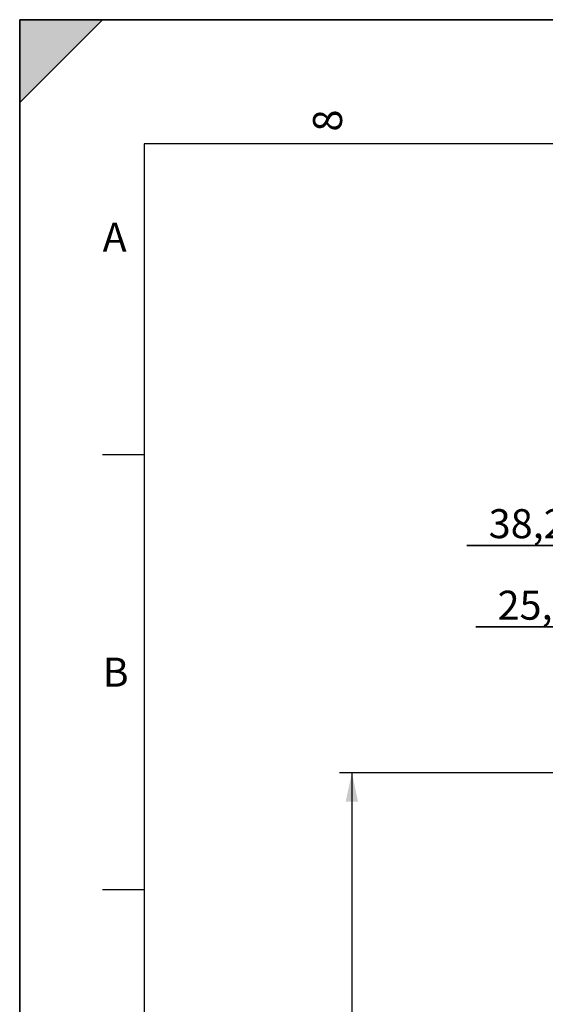
# Paper-space layout 'LSA473-8-002_1' of a CAD drawing. Units: millimetres. Extents: x 0 to 594, y 0 to 420.
# Drawn here: x 0 to 63, y 301 to 420 of the extents above; entities that cross this region are included whole.
import ezdxf

# ---------------------------------------------------------------- set-up
doc = ezdxf.new("R2010")
doc.units = ezdxf.units.MM
doc.header["$LTSCALE"] = 32.67
doc.layers.get('0').update_dxf_attribs({"linetype": 'CONTINUOUS'})
doc.styles.get("Standard").update_dxf_attribs({"font": 'txt', "width": 0.85})
doc.styles.add('TEXTSTYLE_3', font='txt')
doc.styles.add('TEXTSTYLE_5', font='gdt', dxfattribs={"width": 0.85})
doc.dimstyles.new('DIMSTYLE_4', dxfattribs={"dimtxt": 3.5, "dimasz": 3.5, "dimexe": 1.5, "dimexo": 1, "dimgap": 0.875, "dimtad": 1, "dimdec": 4, "dimlfac": 4, "dimtxsty": 'STANDARD', "dimblk": '_FILLED', "dimblk1": '_FILLED', "dimblk2": '_FILLED', "dimcen": 0.09, "dimclrt": 5, "dimadec": 0, "dimazin": 0, "dimtp": 0.0001, "dimtm": 0.0001, "dimtfac": 1, "dimtdec": 4, "dimtofl": 0, "dimtmove": 0, "dimatfit": 3, "dimldrblk": '_FILLED', "dimfxl": 1, "dimtolj": 1, "dimarcsym": 0})

# ---------------------------------------------------------------- blocks, each defined once
blk = doc.blocks.new('MARGEA2_BL0', base_point=(296.99996, 210.000076))
at = {"color": 7, "linetype": 'CONTINUOUS'}
for p, q in [((594, 420), (-0.000082, 420)), ((-0.000082, 0.000078), (-0.000082, 420)), ((594.000002, 420.000076), (0.000002, 420.000076)), ((0.000002, 0.000076), (0.000002, 420.000076)), ((0.000002, 410.000076), (10.000002, 420.000076)), ((10.000002, 420.000076), (0.000002, 420.000076)), ((0.000002, 420.000076), (0.000002, 410.000076)), ((594.000002, 420.000076), (0.000002, 420.000076)), ((0.000002, 420.000076), (0.000002, 0.000076)), ((0.000002, 410.000076), (10.000002, 420.000076)), ((584.000002, 405.000076), (15.000002, 405.000076)), ((15.000002, 405.000076), (15.000002, 15.000076)), ((10.000002, 367.500076), (15.000002, 367.500076)), ((10.000002, 315.000076), (15.000002, 315.000076))]:
    blk.add_line(p, q, dxfattribs=at)
blk.add_solid([(0.000002, 410.000076), (10.000002, 420.000076), (0.000002, 420.000076)], dxfattribs=at)
at = {"color": 5, "linetype": 'CONTINUOUS', "style": 'TEXTSTYLE_3', "oblique": 0.00001872}
blk.add_text('8', height=3.5, rotation=90, dxfattribs=at).set_placement((38.875002, 406.500076))
for s, p in [('A', (10.000002, 392.000076)), ('B', (10.000002, 339.500076))]:
    blk.add_text(s, height=3.5, dxfattribs=at).set_placement(p)
blk = doc.blocks.new('_FILLED')
at = {"color": 0, "linetype": 'BYBLOCK'}
blk.add_solid([(0, 0), (-1, 0.214), (-1, -0.214)], dxfattribs=at)
blk = doc.blocks.new('*D3')
at = {"color": 2, "linetype": 'CONTINUOUS'}
for p, q in [((86.96, 329.1), (38.56, 329.1)), ((40.06, 329.1), (40.06, 239.97)), ((40.06, 150.85), (40.06, 239.97)), ((86.96, 150.85), (38.56, 150.85))]:
    blk.add_line(p, q, dxfattribs=at)
at = {"color": 2, "linetype": 'CONTINUOUS', "xscale": 3.5, "yscale": 3.5, "zscale": 3.5}
for p, rotation in [((40.06, 329.1), 90), ((40.06, 150.85), 270)]:
    blk.add_blockref('_FILLED', p, dxfattribs=dict(at, rotation=rotation))
at = {"color": 5, "linetype": 'CONTINUOUS', "insert": (35.69, 239.97), "char_height": 3.5, "width": 20.3875, "attachment_point": 2, "rotation": 90, "line_spacing_factor": 0.9, "style": 'TEXTSTYLE_5'}
blk.add_mtext('{\\Fgdt;n}\\Ftxt;713', dxfattribs=at)
blk = doc.blocks.new('*D9')
at = {"color": 2, "linetype": 'CONTINUOUS'}
for p, q in [((76.11, 299.31), (76.11, 348.2)), ((82.46, 310.04), (82.46, 348.2)), ((76.11, 346.7), (55.01, 346.7)), ((55.01, 346.7), (79.29, 346.7)), ((87.46, 346.7), (79.29, 346.7)), ((82.46, 346.7), (87.46, 346.7))]:
    blk.add_line(p, q, dxfattribs=at)
at = {"color": 2, "linetype": 'CONTINUOUS', "xscale": 3.5, "yscale": 3.5, "zscale": 3.5}
blk.add_blockref('_FILLED', (76.11, 346.7), dxfattribs=at)
at = {"color": 2, "linetype": 'CONTINUOUS', "xscale": 3.5, "yscale": 3.5, "zscale": 3.5, "rotation": 180}
blk.add_blockref('_FILLED', (82.46, 346.7), dxfattribs=at)
at = {"color": 5, "linetype": 'CONTINUOUS', "insert": (66.91, 351.08), "char_height": 3.5, "width": 17.85, "attachment_point": 3, "line_spacing_factor": 0.9}
blk.add_mtext('25,4', dxfattribs=at)
blk = doc.blocks.new('*D10')
at = {"color": 2, "linetype": 'CONTINUOUS'}
for p, q in [((72.91, 348.6), (72.91, 358.04)), ((82.46, 310.04), (82.46, 358.04)), ((72.91, 356.54), (53.94, 356.54)), ((53.94, 356.54), (77.69, 356.54)), ((87.46, 356.54), (77.69, 356.54)), ((82.46, 356.54), (87.46, 356.54)), ((72.91, 314.11), (72.91, 344.68)), ((72.91, 265.32), (72.91, 310.17))]:
    blk.add_line(p, q, dxfattribs=at)
at = {"color": 2, "linetype": 'CONTINUOUS', "xscale": 3.5, "yscale": 3.5, "zscale": 3.5}
blk.add_blockref('_FILLED', (72.91, 356.54), dxfattribs=at)
at = {"color": 2, "linetype": 'CONTINUOUS', "xscale": 3.5, "yscale": 3.5, "zscale": 3.5, "rotation": 180}
blk.add_blockref('_FILLED', (82.46, 356.54), dxfattribs=at)
at = {"color": 5, "linetype": 'CONTINUOUS', "insert": (65.84, 360.92), "char_height": 3.5, "width": 17.85, "attachment_point": 3, "line_spacing_factor": 0.9}
blk.add_mtext('38,2', dxfattribs=at)

psp = doc.layouts.new('LSA473-8-002_1')

# ---------------------------------------------------------------- linework, layer by layer
at = {"color": 7, "linetype": 'CONTINUOUS'}
for p, q in [((0, 0), (0, 420)), ((0, 420), (594, 420))]:
    psp.add_line(p, q, dxfattribs=at)

# ---------------------------------------------------------------- block references
at = {"color": 2, "linetype": 'CONTINUOUS'}
psp.add_blockref('MARGEA2_BL0', (296.99996, 210.000076), dxfattribs=at)

# ---------------------------------------------------------------- dimensions: what is measured, and where the dimension line sits
dim = psp.add_linear_dim(base=(72.91105, 356.542316), p1=(82.46105, 309.036669), p2=(72.91105, 264.319129), angle=180, dimstyle='DIMSTYLE_4', dxfattribs=at)
dim.commit()
dim.dimension.update_dxf_attribs({"geometry": '*D10', "text_midpoint": (59.886248, 356.542316), "dimtype": 160})
dim = psp.add_linear_dim(base=(82.46105, 346.702332), p1=(76.11105, 298.311053), p2=(82.46105, 309.036669), dimstyle='DIMSTYLE_4', dxfattribs=at)
dim.commit()
dim.dimension.update_dxf_attribs({"geometry": '*D9', "text_midpoint": (61.056649, 346.702332), "dimtype": 160})
dim = psp.add_linear_dim(base=(40.061763, 150.846053), p1=(87.96105, 329.096053), p2=(87.96105, 150.846053), angle=270, text='%%c<>', dimstyle='DIMSTYLE_4', dxfattribs=at)
dim.commit()
dim.dimension.update_dxf_attribs({"geometry": '*D3', "text_midpoint": (40.061763, 239.971053), "dimtype": 160})

doc.saveas('drawing.dxf')
